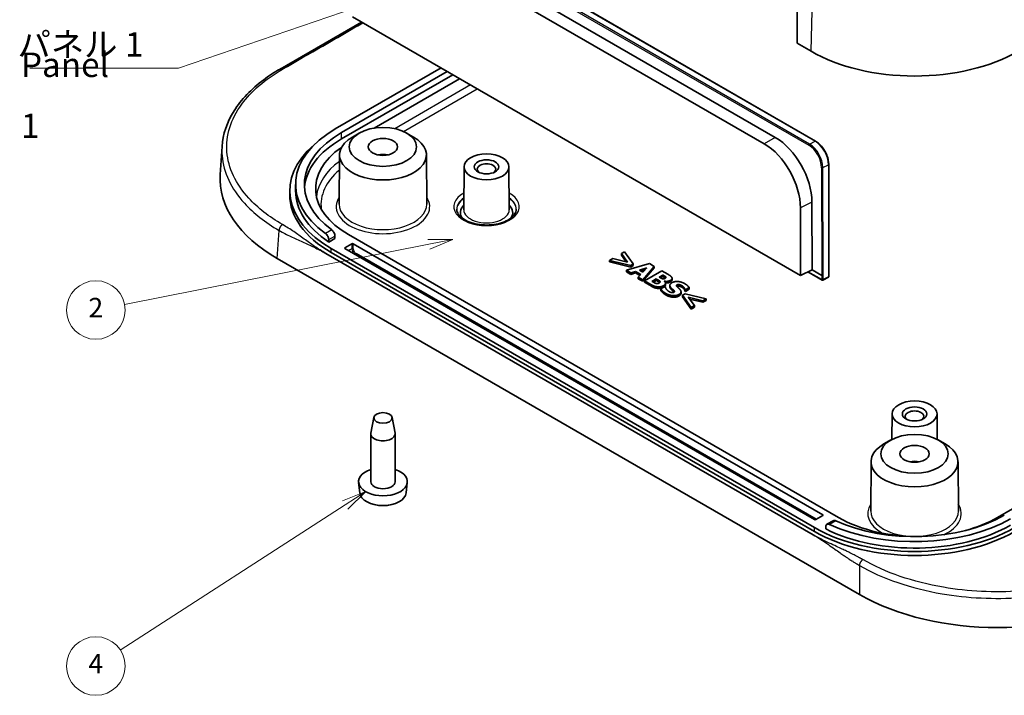
# Model space of a CAD drawing. Units: millimetres. Extents: x 14 to 2596, y 8 to 429.
# Drawn here: x 216 to 317, y 80 to 149 of the extents above; entities that cross this region are included whole.
import ezdxf

# ---------------------------------------------------------------- set-up
doc = ezdxf.new("R2010")
doc.units = ezdxf.units.MM
for name, color, linetype, lineweight in [('Symbol (ISO)', 7, 'Continuous', 18), ('Symbol (TK)', 100, 'Continuous', 18), ('Visible (ISO)', 7, 'Continuous', 35), ('Visible Narrow (ISO)', 7, 'Continuous', 25)]:
    doc.layers.add(name, color=color, linetype=linetype, lineweight=lineweight)
doc.styles.add('Note Text (TK)', font='txt')
doc.styles.add('Note Text (TK2)', font='txt')
doc.dimstyles.new('Default - Method 1b (TK)$7', dxfattribs={"dimtxt": 2.5, "dimasz": 2.5, "dimexe": 1, "dimexo": 1.499999999999999, "dimgap": 1, "dimtad": 1, "dimtoh": 1, "dimrnd": 1e-08, "dimdsep": 46, "dimtxsty": 'Note Text (TK)', "dimcen": 0.09, "dimdle": 5, "dimclrd": 100, "dimclre": 100, "dimclrt": 7, "dimadec": 1, "dimazin": 1, "dimtfac": 1, "dimtmove": 0, "dimatfit": 3, "dimfxl": 1, "dimtolj": 1, "dimlwd": -1, "dimlwe": -1, "dimarcsym": 0})

# ---------------------------------------------------------------- blocks, each defined once
blk = doc.blocks.new('バルーン3')
at = {"layer": 'Symbol (TK)', "color": 100}
for p, q in [((260.2217639322328, 126.4956118510015), (257.6722627223081, 126.5022134108548)), ((257.7690509304103, 126.0116708104903), (260.2217639322328, 126.4956118510015)), ((257.8658391385125, 125.5211282101258), (260.2217639322328, 126.4956118510015)), ((257.7690509304103, 126.0116708104903), (226.5905872210489, 119.859895956344))]:
    blk.add_line(p, q, dxfattribs=at)
at = {"layer": 'Symbol (TK)'}
blk.add_circle((223.6519395662405, 119.2800758947604), 3.000000044703483, dxfattribs=at)
at = {"layer": 'Symbol (TK)', "color": 7, "insert": (223.6519395662405, 119.2625320359119), "char_height": 2.000000029802322, "attachment_point": 5, "style": 'Note Text (TK2)'}
blk.add_mtext('2', dxfattribs=at)
blk = doc.blocks.new('バルーン4')
at = {"layer": 'Symbol (TK)', "color": 100}
for p, q in [((251.2976958891501, 100.6727122730884), (248.9264597183976, 99.73610188316366)), ((249.1977784922582, 99.3161184037853), (251.2976958891501, 100.6727122730884)), ((249.4690972661189, 98.89613492440691), (251.2976958891501, 100.6727122730884)), ((249.1977784922582, 99.3161184037853), (226.1639979741327, 84.43577811801384))]:
    blk.add_line(p, q, dxfattribs=at)
at = {"layer": 'Symbol (TK)'}
blk.add_circle((223.6519395662405, 82.81293188581351), 3.000000044703483, dxfattribs=at)
at = {"layer": 'Symbol (TK)', "color": 7, "insert": (223.6519395662405, 82.79538802696499), "char_height": 2.000000029802322, "attachment_point": 5, "style": 'Note Text (TK2)'}
blk.add_mtext('4', dxfattribs=at)

msp = doc.modelspace()

# ---------------------------------------------------------------- linework, layer by layer
at = {"layer": 'Visible (ISO)'}
for p, q in [((252.7969295507471, 162.3169525162954), (297.3703610876728, 136.5824698197459)), ((293.2427916257604, 136.9590073014504), (255.4833846789666, 158.7594110666224)), ((254.3513242084167, 158.1058156492115), (292.1107311552106, 136.3054118840395)), ((295.4872607484369, 153.5443381407741), (295.4918697133093, 146.6006449502729)), ((295.8406718439362, 122.8102068202091), (249.958531844317, 149.3002726999853)), ((242.5267101368977, 143.9662039035871), (250.8620600738221, 148.7786204334601)), ((296.9060832756825, 145.7841483693452), (295.4918697133093, 146.6006449502729)), ((259.0118230578909, 144.0733525807764), (248.1864260519293, 137.8233067052999)), ((248.8228221549972, 137.4558832438824), (259.6482191609588, 143.7059291193589)), ((260.213904585908, 143.3793304869878), (248.8228221549972, 136.8026859791402)), ((252.1488208788725, 137.9064556567663), (260.9210113670946, 142.971082196524)), ((250.6388188813883, 137.4020400362698), (249.9317609739279, 136.9980949319618)), ((255.4921068028446, 137.4020400362698), (256.1991647103049, 136.9980949319618)), ((236.3946678670715, 133.1523052701139), (236.5816866901769, 136.0316484131381)), ((248.6102574146537, 135.1792275335303), (248.5777859199786, 130.1157244071021)), ((257.5206682695792, 135.1792275335303), (257.5531397642543, 130.1157244071021)), ((298.7177911017898, 134.2018215126131), (298.7383022266514, 122.7299168095673)), ((261.3720803242083, 133.9498644318383), (261.3438981626784, 129.5552264749426)), ((265.9720487956211, 133.9498644318383), (266.000230957151, 129.5552264749426)), ((244.1152103104223, 131.4954582031101), (244.1152103104223, 132.1486554678522)), ((243.5152103104223, 131.0872099126462), (243.5152103104223, 131.4954582031101)), ((297.0109099854187, 123.3828072265916), (296.9985105503635, 130.317830940999)), ((295.8282965976778, 129.7317017021589), (295.8406718439362, 122.8102068202091)), ((248.1429521393241, 126.6122038714447), (247.5047877636389, 126.2437594973556)), ((247.5047877636389, 126.2437594973556), (247.5047877636389, 126.488708471634)), ((248.1429521393241, 126.6122038714447), (248.1429521393241, 126.857152845723)), ((249.1763755455905, 125.6575076494768), (249.883482326777, 126.0657559399407)), ((299.7345104004287, 98.01909838507326), (249.5299289361837, 127.0047270080075)), ((250.0249036830143, 126.0657559399407), (298.1081648036996, 98.30487218839795)), ((365.4954410507776, 126.5964787175436), (315.9979663677193, 98.01909838507326)), ((297.1124170740913, 96.26697834916357), (247.2022747942153, 125.0826124297425)), ((247.7621619832174, 125.575857991384), (297.2596366662757, 96.99847765891361)), ((297.2596366662758, 96.59022936844976), (247.7621619832174, 125.1676097009202)), ((297.2596366662758, 97.81497423984133), (249.1763755455905, 125.575857991384)), ((277.8099024886296, 125.2430727506943), (277.4818484916853, 125.0536706872497)), ((277.4818484916853, 125.0536706872497), (278.110738031679, 124.1877145281824)), ((277.4818484916853, 124.8903713710642), (277.4818484916853, 125.0536706872497)), ((278.7009487161378, 123.9974853814913), (277.8099024886296, 125.2430727506943)), ((301.865763957889, 90.13417143540121), (242.2367958760615, 124.5609722089439)), ((276.6108579670471, 124.5508040733882), (276.2828039701027, 124.3614020099437)), ((276.2828039701027, 124.1981026937582), (276.2828039701027, 124.3614020099437)), ((276.2828039701027, 124.3614020099437), (278.4402245788283, 123.8469562306315)), ((278.4402245788283, 123.6836569144459), (276.2828039701027, 124.1981026937582)), ((278.110738031679, 124.1877145281824), (276.6108579670471, 124.5508040733882)), ((277.9668469733995, 124.2225475392623), (277.4818484916853, 124.8903713710642)), ((280.3627069539344, 124.0272603783647), (277.9975665654842, 123.3515333659883)), ((277.9975665654842, 123.3515333659883), (278.4416571290333, 123.0951375595787)), ((277.9975665654842, 123.1882340498028), (277.9975665654842, 123.3515333659883)), ((278.4416571290333, 122.9318382433931), (277.9975665654842, 123.1882340498028)), ((278.4402245788283, 123.8469562306315), (278.7009487161378, 123.9974853814913)), ((278.4402245788283, 123.6836569144459), (278.4402245788283, 123.8469562306315)), ((278.7009487161378, 123.8341860653058), (278.4402245788283, 123.6836569144459)), ((278.4416571290333, 123.0951375595787), (278.9143986966823, 123.2390500444667)), ((278.4416571290333, 122.9318382433931), (278.4416571290333, 123.0951375595787)), ((278.9143986966823, 123.0757507282811), (278.4416571290333, 122.9318382433931)), ((278.7009487161378, 123.8341860653058), (278.7009487161378, 123.9974853814913)), ((278.9143986966823, 123.2390500444667), (279.4702281762212, 122.9181417448314)), ((278.9143986966823, 123.0757507282811), (278.9143986966823, 123.2390500444667)), ((279.3720189010564, 122.8115435800992), (278.9143986966823, 123.0757507282811)), ((279.3312708063365, 123.3689021141645), (280.0976851660099, 123.6013125064261)), ((279.6937060082008, 123.1596500528043), (279.3312708063365, 123.3689021141645)), ((279.8909867236368, 123.3753331719639), (279.5167130259124, 123.2618369987732)), ((279.6765154057407, 122.3821918011106), (280.8469089232233, 123.7477062410536)), ((280.8469089232233, 123.584406924868), (279.6765154057407, 122.2188924849251)), ((280.0976851660099, 123.6013125064261), (279.6937060082008, 123.1596500528043)), ((281.6204860339218, 123.3010812879529), (279.8527190809554, 122.2804605617932)), ((280.8469089232233, 123.7477062410536), (280.3627069539344, 124.0272603783647)), ((280.8469089232233, 123.584406924868), (280.8469089232233, 123.7477062410536)), ((282.2436453730955, 122.9413000757329), (281.6204860339218, 123.3010812879529)), ((297.0109099854187, 123.3828072265916), (295.8406718439362, 122.8102068202091)), ((296.5935587833247, 123.1785962549509), (298.0353434722393, 122.3461814766926)), ((297.0109099854187, 123.3828072265916), (298.001446825318, 122.8109205154335)), ((279.4702281762212, 122.9181417448314), (279.2195318903467, 122.6460313567386)), ((279.2195318903467, 122.6460313567386), (279.6765154057407, 122.3821918011106)), ((279.2195318903467, 122.482732040553), (279.2195318903467, 122.6460313567386)), ((279.6765154057407, 122.2188924849251), (279.2195318903467, 122.482732040553)), ((279.6765154057407, 122.2188924849251), (279.6765154057407, 122.3821918011106)), ((279.8527190809554, 122.2804605617932), (280.5589663320189, 121.8727085212772)), ((279.8527190809554, 122.1171612456077), (279.8527190809554, 122.2804605617932)), ((280.5589663320189, 121.7094092050917), (279.8527190809554, 122.1171612456077)), ((280.6162683402189, 122.2118126523352), (281.0617914539729, 122.4690355419913)), ((280.6406216937038, 122.1977522371449), (280.6162683402189, 122.2118126523352)), ((281.0617914539729, 122.3057362258057), (280.7580108226507, 122.1303483965373)), ((281.0617914539729, 122.3057362258057), (281.0617914539729, 122.4690355419913)), ((281.0617914539729, 122.4690355419913), (281.1434468156577, 122.4218917969418)), ((281.1434468156577, 122.2585924807562), (281.0617914539729, 122.3057362258057)), ((281.3640595472273, 122.6435501069991), (281.7393877009365, 122.8602459175776)), ((281.4199290052222, 122.6112938603863), (281.3640595472273, 122.6435501069991)), ((281.4242266558372, 122.096873103345), (281.4242266558372, 122.2382793162226)), ((281.7393877009365, 122.6969466013921), (281.5058856592534, 122.5621341347699)), ((281.7393877009365, 122.6969466013921), (281.7393877009365, 122.8602459175776)), ((281.7393877009365, 122.8602459175776), (281.7694712552415, 122.8428771694015)), ((281.7694712552415, 122.6795778532159), (281.7393877009365, 122.6969466013921)), ((281.8740474202062, 122.2333168167437), (281.8826427214363, 122.2382793162226)), ((281.8826427214363, 122.2255949262694), (281.8826427214363, 122.2382793162226)), ((282.0287628423459, 122.5851087543879), (282.0287628423459, 122.6667084379006)), ((282.67371139052, 122.3661410455108), (282.67371139052, 122.5294403616963)), ((298.001446825318, 122.8109205154335), (298.0015382204857, 122.8108697670695)), ((298.1326554659778, 122.3446842142989), (298.6856143802267, 122.6416382126663)), ((281.9499725810711, 121.6766897918609), (281.528802820802, 121.4335273173949)), ((281.528802820802, 121.2702280012094), (281.528802820802, 121.4335273173949)), ((281.990083986811, 121.6535314609593), (281.9499725810711, 121.6766897918609)), ((281.9963458557483, 121.8513990664525), (281.9963458557483, 122.0146983826381)), ((282.4538859493181, 121.6433601429634), (282.4538859493181, 121.8066594591489)), ((283.5945253713279, 120.9762204126387), (283.5945253713279, 121.1395197288242)), ((283.9999519244219, 121.359916908458), (284.0386307799568, 121.3375856608029)), ((283.9999519244219, 121.1966175922724), (283.9999519244219, 121.359916908458)), ((284.0386307799568, 121.1742863446174), (283.9999519244219, 121.1966175922724)), ((284.0386307799568, 121.3375856608029), (284.442609937766, 121.5708231363111)), ((284.442609937766, 121.4075238201255), (284.0386307799568, 121.1742863446174)), ((284.0386307799568, 121.1742863446174), (284.0386307799568, 121.3375856608029)), ((284.442609937766, 121.4075238201255), (284.442609937766, 121.5708231363111)), ((284.0028170248319, 120.9364502862588), (283.7420928875224, 120.785921135399)), ((283.7420928875224, 120.6226218192134), (283.7420928875224, 120.785921135399)), ((283.7420928875224, 120.785921135399), (284.6331391150306, 119.540333766196)), ((284.6331391150306, 119.3770344500105), (283.7420928875224, 120.6226218192134)), ((286.1602376335575, 120.4220045069466), (284.0028170248319, 120.9364502862588)), ((284.3294384715711, 120.595691988708), (285.8321836366132, 120.2326024435021)), ((284.9611931119749, 119.7297358296406), (284.3294384715711, 120.595691988708)), ((285.8321836366132, 120.0693031273165), (284.4740665315502, 120.3974480007688)), ((285.8321836366132, 120.2326024435021), (286.1602376335575, 120.4220045069466)), ((286.1602376335575, 120.258705190761), (285.8321836366132, 120.0693031273165)), ((285.8321836366132, 120.0693031273165), (285.8321836366132, 120.2326024435021)), ((286.1602376335575, 120.258705190761), (286.1602376335575, 120.4220045069466)), ((284.6331391150306, 119.540333766196), (284.9611931119749, 119.7297358296406)), ((284.9611931119749, 119.566436513455), (284.6331391150306, 119.3770344500105)), ((284.6331391150306, 119.3770344500105), (284.6331391150306, 119.540333766196)), ((284.9611931119749, 119.566436513455), (284.9611931119749, 119.7297358296406)), ((252.1311257749935, 108.2847874225904), (251.8229933379636, 106.6714105910917)), ((253.9997999092395, 108.2847874225904), (254.3079323462694, 106.6714105910917)), ((305.2127007577743, 108.6384704230788), (305.1959538996902, 106.0270178516662)), ((309.8126692291871, 108.6384704230788), (309.8294160872712, 106.0270178516662)), ((251.8154628421165, 101.693332999248), (251.8154628421165, 106.5923124848144)), ((254.3154628421165, 101.693332999248), (254.3154628421165, 106.5923124848144)), ((305.0860410327526, 105.9669216705523), (304.3789831252922, 105.5629765662444)), ((309.9393289542088, 105.9669216705523), (310.6463868616692, 105.5629765662444)), ((303.057479566018, 103.7441091678128), (303.0250080713428, 98.68060604138464)), ((311.9678904209434, 103.7441091678128), (312.0003619156185, 98.68060604138465)), ((250.6847265512059, 100.5377354197867), (250.5702513444709, 101.6040402559495)), ((255.4461991330271, 100.5377354197867), (255.5606743397621, 101.6040402559495)), ((298.1081648036996, 98.2232225303052), (297.4010580225131, 97.81497423984133)), ((298.4164760090703, 96.84988258395755), (298.4164760090703, 97.09483155823582)), ((299.1667721116618, 97.69711719376473), (298.528048840703, 97.32835014133897))]:
    msp.add_line(p, q, dxfattribs=at)
for centre, radius, start, end in [((298.0853434722393, 122.432784017071), 0.0999999999999997, 240.0000000000038, 298.2370097650136), ((298.6383023864883, 122.7297380154384), 0.0999999999999997, 298.2370097650136, 0.1024415444274496), ((253.0654628421165, 103.2446765030107), 3.999999999999999, 259.4684282035191, 280.5315717964809)]:
    msp.add_arc(centre, radius, start, end, dxfattribs=at)
for centre, major_axis, ratio, start_param, end_param in [((307.5126849934807, 151.9078727263031), (-15.00000000000002, 8.943e-13), 0.5773502691896257, 0.7853981633976872, 2.356194490192585), ((258.0152103104223, 132.1486554678522), (-13.89999999999999, 1.7e-15), 0.5773502691896258, 5.497787143782137, 6.9604592473242), ((258.0152103104223, 132.1486554678522), (-12.99999999999998, -1.1e-15), 0.5773502691896258, 5.497787143782137, 6.952941278060742), ((258.0152103104223, 131.4954582031101), (-14.50000000000001, 2.2e-15), 0.5773502691896257, 5.690764995032179, 7.068583470577035), ((258.0152103104223, 131.4954582031101), (-12.99999999999996, 2.8e-15), 0.577350269189626, 5.497787143782136, 6.239657299695903), ((253.0654628421165, 135.1697040096179), (-4.455235963831424, 0), 0.5773502691896257, 5.492523523111294, 10.21543974483768), ((291.9763827871342, 131.7854427661454), (2.575724915974632, -4.796264945990354), 0.5971477968208894, 0.840491560037039, 2.374267770958022), ((293.1070644364796, 132.3926496091889), (-2.602159655615799, 4.845489152468023), 0.5971477968208891, 3.98208421362642, 5.515860424547367), ((257.661656919829, 131.699582348342), (-11.49999999999998, 1.1e-15), 0.5773502691896257, 5.589958893184276, 7.068583470577036), ((253.0654628421165, 134.353196236357), (-1.500000000000012, 2e-16), 0.5773502691896257, 4.372552070930567, 5.052225889838812), ((263.6720645599146, 133.6999989716149), (-0.9499999999999984, 0), 0.5773502691896258, 2.503756612692496, 6.921021348076859), ((256.4087451051694, 132.7202030745016), (-20.02810525236974, -2.2e-15), 0.5765400789685918, 6.245755420092191, 7.06788133272729), ((258.0152103104223, 131.4954582031101), (-13.89999999999998, 1.7e-15), 0.5773502691896257, 0, 0.7133935134283141), ((258.0152103104223, 131.0872099126462), (-14.49999999999999, 6e-16), 0.5773502691896258, 0, 0.7853981633974492), ((263.6720645599147, 129.2500926055588), (-2.680000000000018, 0), 0.5773502691896255, 5.762760254108837, 6.645404138558413), ((263.6720645599146, 129.2500926055588), (2.680000000000014, -6e-16), 0.5773502691896258, 5.920966475800769, 6.803610360250335), ((249.9541930048957, 126.0249311108943), (-0.1000000000000067, -6e-15), 0.5773502691896258, 3.926990816987228, 5.497787143781806), ((249.2470862237091, 125.6166828204304), (-0.1000000000000023, 0), 0.5773502691896258, 5.497787143782447, 7.068583470577193), ((298.0722031889034, 122.85029376788), (-0.0999939122902543, -0.0016625796734611), 0.5454308589746404, 0.7769561271848798, 2.347752361206534), ((307.5126849934807, 108.3886049628554), (-0.9499999999999984, 0), 0.5773502691896258, 2.503756612692496, 6.921021348076859), ((253.0654628421165, 106.5923124848144), (-1.250000000000001, -6e-16), 0.5773502691896257, 6.173363129941487, 9.534600138007477), ((307.5126849934807, 103.7345856439005), (-4.45523596383142, 1.1e-15), 0.577350269189626, 5.492523523111294, 10.21543974483767), ((253.0654628421165, 101.693332999248), (-2.499999999999999, -1.4e-15), 0.5773502691896257, 5.235987755982987, 10.47197551196597), ((307.5126849934807, 102.9180778706396), (-1.500000000000012, 2e-16), 0.5773502691896257, 4.372552070930567, 5.052225889838812), ((253.0654628421165, 101.693332999248), (-1.25, 1.9e-15), 0.5773502691896257, 9.3e-15, 3.141592653589802), ((253.0654628421165, 100.6229315944141), (-2.385305106558093, -1.2e-15), 0.5773502691896254, 0.061903355553794, 3.079689298035984), ((298.0374541255809, 98.26404735935158), (0.1000000000000023, 0), 0.5773502691896258, 5.497787143782447, 7.068583470577193), ((307.5126849934807, 103.5712751353818), (-13.89999999999999, 8.277e-13), 0.5773502691896255, 0.8935223866504955, 2.356194490192583), ((307.5126849934807, 103.5712751353818), (12.99999999999998, 7.749e-13), 0.5773502691896258, 4.042633009503358, 5.49778714378193), ((307.866238384074, 102.7139537254077), (-11.50000000000001, 1.7e-15), 0.577350269189626, 0.7853981633974483, 1.606245037181165), ((307.866238384074, 102.7139537254077), (-11.50000000000002, 6.889e-13), 0.5773502691896255, 2.002833978146615, 2.356194490192589), ((297.3303473443944, 97.85579906888772), (0.1000000000000067, 5.9e-15), 0.5773502691896258, 3.926990816987228, 5.497787143781806), ((307.5126849934807, 102.9180778706396), (14.5, 8.632e-13), 0.577350269189626, 3.926990816987, 5.497787143781896), ((307.5126849934807, 102.9180778706396), (-13.89999999999999, 8.31e-13), 0.5773502691896255, 0.8574028133668027, 2.356194490192587), ((307.5126849934807, 102.5098295801758), (-14.5, 8.671e-13), 0.5773502691896255, 0.785398163397689, 2.356194490192585), ((315.9979663677193, 98.31635013776835), (20, 0), 0.5781615979406912, 3.927692954836981, 5.497085005932396)]:
    msp.add_ellipse(centre, major_axis=major_axis, ratio=ratio, start_param=start_param, end_param=end_param, dxfattribs=at)
for centre, major_axis, ratio in [((253.0654628421165, 135.9861893982125), (3.45, -2.066e-13), 0.5773502691896258), ((253.0654628421165, 135.9861893982125), (1.5, -8.99e-14), 0.577350269189626), ((263.6720645599146, 133.9449479458932), (2.3, -1.378e-13), 0.5773502691896257), ((263.6720645599146, 133.9449479458932), (1.249999999999998, -1e-16), 0.5773502691896258), ((307.5126849934807, 108.6335539371337), (2.3, -1.378e-13), 0.5773502691896257), ((307.5126849934807, 108.6335539371337), (1.249999999999998, -1e-16), 0.5773502691896258), ((253.0654628421165, 108.2253056466698), (0.9400000000000014, 4e-16), 0.5773502691896258), ((307.5126849934807, 104.5510710324951), (3.45, -2.066e-13), 0.5773502691896258), ((307.5126849934807, 104.5510710324951), (1.5, -8.99e-14), 0.577350269189626)]:
    msp.add_ellipse(centre, major_axis=major_axis, ratio=ratio, dxfattribs=at)
for points, degree, knots in [([(236.5816866901771, 136.0316484131414), (236.6626538032615, 137.2782186674025), (237.0876020700337, 138.5278524723444), (238.5358253536178, 140.8309595419479), (239.5728570261014, 141.9148834684392), (241.3664706115815, 143.2524887551084), (241.9287609708355, 143.6209777916015), (242.5267101368986, 143.9662039035873)], 3, [0, 0, 0, 0, 0.6178336849940209, 0.6178336849940209, 1.233674342196482, 1.233674342196482, 1.485145208175451, 1.485145208175451, 1.485145208175451, 1.485145208175451]), ([(297.3703610876728, 136.5824698197459), (297.5156684546862, 136.4985765722855), (297.6584406281354, 136.3894145137011), (297.9277879658898, 136.1308744057037), (298.054320550276, 135.9815021213466), (298.280575960686, 135.655805365104), (298.3802608434132, 135.4795215749911), (298.5440779557158, 135.1155096733628), (298.6081913584827, 134.927834952712), (298.6948883854426, 134.5573074522832), (298.717482360179, 134.3745011857187), (298.7177911017898, 134.2018215126131)], 3, [1.570796326794894, 1.570796326794894, 1.570796326794894, 1.570796326794894, 1.877551568979088, 1.877551568979088, 2.184306811163283, 2.184306811163283, 2.491062053347476, 2.491062053347476, 2.79781729553167, 2.79781729553167, 3.104572537715865, 3.104572537715865, 3.104572537715865, 3.104572537715865]), ([(266.7220645599146, 129.6175160669763), (266.7220645599146, 129.427876252435), (266.6573954296971, 129.2340464486427), (266.3987381328537, 128.8829921260279), (266.2334546988879, 128.7291200273269), (265.8222352459776, 128.4592704960588), (265.5812559336422, 128.3419864422578), (265.0405812041796, 128.1523985567531), (264.7406856263593, 128.0803573767334), (264.1118390387588, 127.9913603389032), (263.7827670224207, 127.9748634777541), (263.1314495081524, 128.0003293284266), (262.8093192305485, 128.0424163963932), (262.2079872702397, 128.1795752122556), (261.9286972163649, 128.2744034625537), (261.4429903649949, 128.502703287482), (261.236149873345, 128.6357875763152), (260.9104485667075, 128.9206532937921), (260.7925710306183, 129.0718819275836), (260.6528908622448, 129.3548520386314), (260.6220645599147, 129.4866116837616), (260.6220645599147, 129.6175160669763)], 3, [5.497787143782137, 5.497787143782137, 5.497787143782137, 5.497787143782137, 5.899990156749656, 5.899990156749656, 6.219337717135057, 6.219337717135057, 6.522781060082671, 6.522781060082671, 6.828196222159933, 6.828196222159933, 7.136201647179788, 7.136201647179788, 7.444829500576279, 7.444829500576279, 7.751879068519258, 7.751879068519258, 8.055927657030894, 8.055927657030894, 8.361747500235868, 8.361747500235868, 8.63937979737193, 8.63937979737193, 8.63937979737193, 8.63937979737193]), ([(247.1831633383976, 127.1195151040707), (247.2226932308451, 127.0911345313275), (247.2652451445658, 127.0507977807589), (247.3441937908568, 126.9539919386236), (247.3805706848154, 126.8975115154516), (247.4381409706859, 126.7856929531697), (247.463215693787, 126.7229471776462), (247.4965480200097, 126.6000805216515), (247.5047877636389, 126.5399503313537), (247.5047877636389, 126.488708471634)], 3, [0.0756298857178368, 0.0756298857178368, 0.0756298857178368, 0.0756298857178368, 0.0945536401342923, 0.0945536401342923, 0.1134773945507477, 0.1134773945507477, 0.132304856018456, 0.132304856018456, 0.1511323174861642, 0.1511323174861642, 0.1511323174861642, 0.1511323174861642]), ([(248.1429521393241, 126.857152845723), (248.1429521393241, 126.9083920054017), (248.1347567462018, 126.9685428461458), (248.1016191020736, 127.0915023033612), (248.0766960071183, 127.1543208323406), (248.0194900524847, 127.2663599625427), (247.9833441118311, 127.3229963918606), (247.9049608338136, 127.4201487240501), (247.8627449033806, 127.4606768496062), (247.8235589547677, 127.4892476855698)], 3, [-0.1511987142725785, -0.1511987142725785, -0.1511987142725785, -0.1511987142725785, -0.1323722448633168, -0.1323722448633168, -0.1135457754540551, -0.1135457754540551, -0.094609104905876, -0.094609104905876, -0.0756724343576968, -0.0756724343576968, -0.0756724343576968, -0.0756724343576968]), ([(281.4138411995477, 122.0870635685942), (281.3872003433186, 122.1148547040443), (281.2609159324675, 122.1907716545446), (281.1434468156577, 122.2585924807562)], 2, [0.1824006750297079, 0.1824006750297079, 0.1824006750297079, 1, 2, 2, 2]), ([(281.991822517495, 122.5439400321508), (281.9729248395255, 122.5597325997475), (281.8883729222562, 122.6109299437579), (281.7694712552415, 122.6795778532159)], 2, [0.5604400617698034, 0.5604400617698034, 0.5604400617698034, 1, 2, 2, 2]), ([(282.504369510405, 122.1527258252064), (282.3754399919552, 122.078288333023), (282.1002824441342, 122.0432148416831), (281.9921586583785, 122.0555892763064)], 2, [0, 0, 0, 1, 1.662989836614912, 1.662989836614912, 1.662989836614912]), ([(282.67371139052, 122.3661410455108), (282.67371139052, 122.3291030650887), (282.6161084263948, 122.2172383184321), (282.504369510405, 122.1527258252064)], 2, [0.5378151260504004, 0.5378151260504004, 0.5378151260504004, 1, 2, 2, 2]), ([(281.9963458557483, 121.8513990664525), (281.9963458557483, 121.8440958747973), (281.987218886401, 121.718507120803), (281.8067175605714, 121.6142946317462)], 2, [0.9381443298968815, 0.9381443298968815, 0.9381443298968815, 1, 2, 2, 2]), ([(283.5945253713279, 120.9762204126387), (283.5945253713279, 120.9568191610629), (283.5687543127178, 120.8219488816158), (283.3853878864782, 120.716082226066)], 2, [0.8393782383419788, 0.8393782383419788, 0.8393782383419788, 1, 2, 2, 2]), ([(298.8019583650156, 97.3173899002087), (298.7528017710765, 97.34021249425427), (298.7006429843924, 97.35455699205959), (298.6052026400807, 97.3584346805925), (298.5619066325483, 97.3479534285434), (298.4939502051598, 97.30860774795212), (298.4646983472388, 97.27722743860573), (298.4259696155514, 97.19596525379357), (298.4164760090703, 97.14607341795563), (298.4164760090703, 97.09483155823582)], 3, [0.0756298857178368, 0.0756298857178368, 0.0756298857178368, 0.0756298857178368, 0.0945536401342923, 0.0945536401342923, 0.1134773945507477, 0.1134773945507477, 0.132304856018456, 0.132304856018456, 0.1511323174861642, 0.1511323174861642, 0.1511323174861642, 0.1511323174861642]), ([(299.1667721181474, 97.69711718407306), (299.2009932598815, 97.71687091945041), (299.2444528227896, 97.72744157204117), (299.3403721647037, 97.72390014628165), (299.3928678418821, 97.709746499688), (299.4423539813857, 97.68712248170777)], 3, [-0.1135019211573401, -0.1135019211573401, -0.1135019211573401, -0.1135019211573401, -0.094609104905876, -0.094609104905876, -0.0756724343576968, -0.0756724343576968, -0.0756724343576968, -0.0756724343576968])]:
    msp.add_open_spline(points, degree=degree, knots=knots, dxfattribs=at)
for points in [[(281.0474659519229, 122.002560590975), (280.9486199877781, 122.0248918386301), (280.8125277183034, 122.098502247567), (280.6406216937038, 122.1977522371449)], [(281.3554642459973, 122.0463960030386), (281.2909994867725, 122.0091772569469), (281.1348515144278, 121.9835376763059), (281.0474659519229, 122.002560590975)], [(281.1434468156577, 122.4218917969418), (281.2609159324675, 122.3540709707302), (281.3998733023522, 122.2705355628354), (281.4242266558372, 122.2382793162226)], [(281.4242266558372, 122.2382793162226), (281.4657706117821, 122.1861730716942), (281.4385521578872, 122.0943668313346), (281.3554642459973, 122.0463960030386)], [(281.7007088454016, 122.480614707442), (281.6290813351518, 122.4955022058787), (281.5331004714169, 122.5459542839142), (281.4199290052222, 122.6112938603863)], [(281.9657306333261, 122.5261042859986), (281.9069960749212, 122.4921938728928), (281.7794991066764, 122.4649001257589), (281.7007088454016, 122.480614707442)], [(281.7694712552415, 122.8428771694015), (281.8883729222562, 122.7742292599434), (282.005842039066, 122.7031001007459), (282.0287628423459, 122.6667084379006)], [(281.8067175605714, 121.7775939479317), (281.987218886401, 121.8818064369886), (282.004409488861, 122.1183522454826), (281.8740474202062, 122.2333168167437)], [(281.8826427214363, 122.2382793162226), (282.0445208946009, 122.1994064036379), (282.3754399919552, 122.2415876492085), (282.504369510405, 122.316025141392)], [(282.0287628423459, 122.6667084379006), (282.0545487460359, 122.6286626085625), (282.008707139476, 122.5509167833931), (281.9657306333261, 122.5261042859986)], [(282.6490570811097, 122.6179105263582), (282.6089456753697, 122.6956563515275), (282.4384722009751, 122.8288167542113), (282.2436453730955, 122.9413000757329)], [(282.6777080852096, 122.0852689156233), (282.49434165897, 121.9794022600735), (282.4270117993351, 121.7354127023611), (282.5602389683999, 121.5757856357899)], [(282.504369510405, 122.316025141392), (282.6161084263948, 122.3805376346176), (282.6948986876696, 122.5335480352169), (282.6490570811097, 122.6179105263582)], [(283.968435819912, 121.981883509813), (283.6532747748126, 122.1638418240392), (282.9255392706741, 122.2283543172648), (282.6777080852096, 122.0852689156233)], [(280.5589663320189, 121.8727085212772), (280.7437653084636, 121.766014782481), (281.0474659519229, 121.6667647929031), (281.2265347275476, 121.6543585442058)], [(281.2265347275476, 121.4910592280203), (281.0474659519229, 121.5034654767175), (280.7437653084636, 121.6027154662954), (280.5589663320189, 121.7094092050917)], [(281.2265347275476, 121.6543585442058), (281.3755199488673, 121.644433545248), (281.6749229417117, 121.7015022892553), (281.8067175605714, 121.7775939479317)], [(281.8067175605714, 121.6142946317462), (281.6749229417117, 121.5382029730698), (281.3755199488673, 121.4811342290625), (281.2265347275476, 121.4910592280203)], [(281.528802820802, 121.4335273173949), (281.6032954314618, 121.3243523288592), (281.8310709140563, 121.1018669355554), (282.0344930431659, 120.9844211145548)], [(282.0344930431659, 120.8211217983693), (281.8310709140563, 120.9385676193698), (281.6032954314618, 121.1610530126737), (281.528802820802, 121.2702280012094)], [(282.3582493894953, 121.1696877617669), (282.2078316179705, 121.2565315026476), (282.0101396896809, 121.5112731425643), (281.990083986811, 121.6535314609593)], [(282.5931876231148, 121.073746105175), (282.5387507153249, 121.0853252706257), (282.3969282450302, 121.1473565141119), (282.3582493894953, 121.1696877617669)], [(282.5602389683999, 121.4124863196044), (282.4538859493181, 121.5399139349788), (282.4538859493181, 121.6433601429634)], [(282.5602389683999, 121.5757856357899), (282.6189735268047, 121.5054835598389), (282.7822842501744, 121.3632252414439), (282.8481815596043, 121.2970585817253)], [(282.8481815596043, 121.1337592655397), (282.7822842501744, 121.1999259252584), (282.6189735268047, 121.3421842436534), (282.5602389683999, 121.4124863196044)], [(282.8553443106292, 121.097731519323), (282.7966097522244, 121.0638211062172), (282.6590849325447, 121.0588586067383), (282.5931876231148, 121.073746105175)], [(282.8481815596043, 121.2970585817253), (282.9011859171891, 121.2449523371969), (282.9226741702641, 121.1366044319077), (282.8553443106292, 121.097731519323)], [(282.8715884131615, 121.1081383796978), (282.8611498517166, 121.1210107099358), (282.8481815596043, 121.1337592655397)], [(283.2407003157734, 121.6163127148676), (283.1346916006037, 121.7139085379526), (283.1175009981437, 121.8148126940235), (283.1862634079836, 121.8545126898546)], [(283.1862634079836, 121.6912133736691), (283.1798710403644, 121.6875227385034), (283.1741472089319, 121.6837391823357)], [(283.1862634079836, 121.8545126898546), (283.2321050145435, 121.8809793537421), (283.3667647338132, 121.8892501862069), (283.4269318424231, 121.8760168542632)], [(283.4269318424231, 121.7127175380776), (283.3667647338132, 121.7259508700214), (283.2321050145435, 121.7176800375565), (283.1862634079836, 121.6912133736691)], [(283.4971268024679, 121.3623981581974), (283.4355271436531, 121.4360085671344), (283.3094627256133, 121.5534543881349), (283.2407003157734, 121.6163127148676)], [(283.3853878864782, 120.8793815422515), (283.5687543127178, 120.9852481978013), (283.6131633690727, 121.2176585900629), (283.4971268024679, 121.3623981581974)], [(283.4269318424231, 121.8760168542632), (283.5014244530829, 121.8594751893335), (283.6102982686627, 121.8164668605164), (283.6690328270675, 121.7825564474106)], [(283.6690328270675, 121.6192571312251), (283.6102982686627, 121.6531675443309), (283.5014244530829, 121.696175873148), (283.4269318424231, 121.7127175380776)], [(283.6690328270675, 121.7825564474106), (283.8180180483873, 121.6965397897764), (283.9856264223719, 121.4657835640078), (283.9999519244219, 121.359916908458)], [(283.9999519244219, 121.1966175922724), (283.9856264223719, 121.3024842478222), (283.8180180483873, 121.5332404735909), (283.6690328270675, 121.6192571312251)], [(284.442609937766, 121.5708231363111), (284.3738475279261, 121.6733814588749), (284.1260163424617, 121.8909043526999), (283.968435819912, 121.981883509813)], [(282.0344930431659, 120.9844211145548), (282.3869003935952, 120.7809586359201), (283.1217986487587, 120.7271982248987), (283.3853878864782, 120.8793815422515)], [(283.3853878864782, 120.716082226066), (283.1217986487587, 120.5638989087132), (282.3869003935952, 120.6176593197345), (282.0344930431659, 120.8211217983693)]]:
    msp.add_open_spline(points, degree=2, dxfattribs=at)
at = {"layer": 'Visible Narrow (ISO)'}
for p, q in [((252.1109211229903, 161.888796126705), (296.6843526599161, 136.1543134301556)), ((296.757488030078, 136.2752885431596), (252.1840564931522, 162.0097712397091)), ((252.7493973178249, 162.3133746612307), (297.3228288547506, 136.5788919646813)), ((296.9060832756825, 145.7841483693452), (297.3198934920695, 159.706233360179)), ((262.0314803252577, 142.3299526446017), (254.2748433087216, 137.8516561750983)), ((255.1680904544551, 137.5653724279076), (262.7260328958822, 141.9289525309853)), ((248.8228221549972, 136.8026859791402), (248.8228221549972, 137.4558832438824)), ((293.2427916257604, 136.9590073014504), (292.1107311552106, 136.3054118840395)), ((296.757488030078, 136.2752885431596), (297.3228288547506, 136.5788919646813)), ((298.1232040026609, 133.8603153211773), (298.6885448273336, 134.163918742699)), ((298.6885448273336, 134.163918742699), (298.7090559521952, 122.6920140396532)), ((297.9817828338698, 133.8600888692724), (298.0015382204857, 122.8108697670695)), ((298.142956755414, 122.8125693426488), (298.1232040026609, 133.8603153211773)), ((296.9985105503635, 130.317830940999), (295.8282965976778, 129.7317017021589)), ((242.2367958760615, 124.5609722089439), (242.4234050931254, 127.4340087912637)), ((247.8235589547677, 127.4892476855698), (247.1831633383976, 127.1195151040707)), ((247.5047877636389, 126.488708471634), (248.1429521393241, 126.857152845723)), ((249.883482326777, 126.0657559399407), (249.883482326777, 125.5462982424542)), ((250.0249036830143, 125.5462982424542), (250.0249036830143, 126.0657559399407)), ((247.7621619832174, 125.1676097009202), (247.7621619832174, 125.575857991384)), ((249.1763755455905, 125.575857991384), (249.1763755455905, 125.6575076494768)), ((249.883482326777, 125.5462982424542), (249.5436616294465, 125.3638052720002)), ((297.4459968019662, 97.84091965625564), (250.3077463954889, 125.0562012175632)), ((298.0146327941207, 122.3919591880246), (296.625265818506, 123.194110585399)), ((281.1434468156577, 122.2585924807562), (281.1434468156577, 122.4218917969418)), ((281.7694712552415, 122.6795778532159), (281.7694712552415, 122.8428771694015)), ((282.504369510405, 122.1527258252064), (282.504369510405, 122.316025141392)), ((298.001446825318, 122.8109205154335), (298.0146327941207, 122.3919591880246)), ((298.1560970379463, 122.3950600412857), (298.142956755414, 122.8125693426488)), ((298.7090559521952, 122.6920140396532), (298.1560970379463, 122.3950600412857)), ((280.5589663320189, 121.7094092050917), (280.5589663320189, 121.8727085212772)), ((281.2265347275476, 121.4910592280203), (281.2265347275476, 121.6543585442058)), ((281.8067175605714, 121.6142946317462), (281.8067175605714, 121.7775939479317)), ((282.5602389683999, 121.4124863196044), (282.5602389683999, 121.5757856357899)), ((282.8481815596043, 121.1337592655397), (282.8481815596043, 121.2970585817253)), ((283.1862634079836, 121.6912133736691), (283.1862634079836, 121.8545126898546)), ((283.4269318424231, 121.7127175380776), (283.4269318424231, 121.8760168542632)), ((283.6690328270675, 121.6192571312251), (283.6690328270675, 121.7825564474106)), ((282.0344930431659, 120.8211217983693), (282.0344930431659, 120.9844211145548)), ((283.3853878864782, 120.716082226066), (283.3853878864782, 120.8793815422515)), ((298.1081648036996, 98.30487218839795), (298.1081648036996, 98.2232225303052)), ((297.2596366662758, 96.59022936844976), (297.2596366662758, 96.99847765891361)), ((299.4423539813857, 97.68712248170777), (298.8019583650156, 97.3173899002087)), ((301.8657639578061, 93.11494689873956), (301.865763957889, 90.13417143540121))]:
    msp.add_line(p, q, dxfattribs=at)
for centre, major_axis, ratio, start_param, end_param in [((296.7550202630001, 136.1922638578458), (0.0500000000000073, 0.0866025403784388), 0.577350269189557, 0.7504915783573552, 2.321287905152734), ((296.6374650854372, 134.5768444091925), (0.8989278810307091, -1.673896252670888), 0.5971477968208894, 0.8404915600370497, 2.37426777095801), ((296.7081326885213, 134.6147948368827), (-0.9462398747693811, 1.761996055442916), 0.5971477968208894, 3.98208421362643, 5.515860424547366), ((297.3203610876728, 136.4958672793675), (0.0499999999999991, 0.0866025403784427), 0.577350269189626, 0, 0.750491578357587), ((297.273473513194, 134.9183982584044), (0.946239874769162, -1.761996055443031), 0.5971477968208893, 0.8404915600370204, 2.37426777095801), ((257.6616569198291, 130.4605898170835), (-11.44700948712258, -6e-16), 0.5773502691896257, 5.624995007940377, 6.214144151689308), ((298.6177912616266, 134.2016427184843), (0.0999998401631821, 0.0001787941288556), 0.5350991026734659, 5.497438265032254, 6.283185307179544), ((257.6616569198288, 130.0665891864865), (-10.94731407361278, 8e-16), 0.5773502691896257, 5.687442716147225, 6.354398436016065), ((298.0524504369539, 133.8980392969626), (0.0999998401631682, 0.0001787941288632), 0.5350991026734463, 3.926641938237133, 5.497438265032251), ((263.6720645599147, 129.8624650412546), (-3.350000000000004, 0), 0.577350269189626, 5.476247475902868, 10.23171579204608), ((253.0654628421165, 129.8624650412546), (-4.787703568743188, 6e-16), 0.5773502691896258, 5.924541050306361, 9.783422217642606), ((253.0654628421165, 130.106131471563), (4.48770768106896, -3e-16), 0.5773502691896257, 3.137890208847558, 6.286887751921813), ((263.6720645599146, 129.6175160669763), (-3.049999999999994, -2e-15), 0.5773502691896258, 5.576933014423405, 6.283185307179582), ((263.6720645599147, 129.552196340502), (-3.050000000000007, 1e-16), 0.5773502691896258, 5.577145585064211, 6.263622606354488), ((263.6720645599147, 129.6175160669763), (3.049999999999997, -3e-16), 0.5773502691896258, 0, 0.7062522927561714), ((263.6720645599147, 129.552196340502), (3.049999999999987, -2e-16), 0.5773502691896257, 0.0195627008250882, 0.7060397221153675), ((263.6720645599146, 129.5502497463233), (2.328182354692908, -1e-16), 0.5773502691896258, 3.13789020884756, 6.286887751921819), ((250.2370357173703, 125.3421740972223), (0.2472695103870425, -0.4346907531894584), 0.5813628084334413, 3.930898034241378, 5.101100472065485), ((249.9541930048957, 125.5054734134078), (0.1000000000000023, -6e-15), 0.5773502691896258, 0.7853981633977796, 2.356194490192358), ((250.3077463954889, 125.3829989262687), (-0.1998780912081303, 0.3466213138136155), 0.5773500548092456, 0.7860075217359795, 2.356803848530818), ((250.2370357173703, 125.0153763885168), (-0.0499999999999997, -0.0866025403784314), 0.5773502691896257, 1.104716407948938, 2.356194490192676), ((298.0853434722393, 122.432784017071), (-0.0999505092856947, -0.0031457421270776), 0.5555994768493973, 0.7675712810339937, 2.339659296511987), ((298.0853434722393, 122.432784017071), (-0.049999999999994, -0.0866025403784435), 0.577350269189626, 5.497787143781938, 6.283185307179446), ((298.0853434722393, 122.432784017071), (0.0473119937384613, -0.0880998027721445), 0.5971477968208893, 0, 0.8404915600369582), ((298.6383023864883, 122.7297380154384), (0.0473119937384526, -0.0880998027721391), 0.5971477968208891, 1.0834e-12, 0.840491560037279), ((298.6383023864883, 122.7297380154384), (0.0999998401631605, 0.0001787941288618), 0.5350991026734278, 5.497438265032401, 6.283185307179472), ((307.5126849934807, 98.42734667553715), (-4.787703568743181, -1e-16), 0.5773502691896258, 5.92454105030636, 7.098599829251265), ((307.5126849934807, 98.42734667553715), (4.787703568743191, -3e-16), 0.5773502691896255, 5.385627324632547, 6.641829564052811), ((307.5126849934807, 98.6710131058456), (4.48770768106896, -3e-16), 0.5773502691896257, 3.137890208847578, 6.286887751921813)]:
    msp.add_ellipse(centre, major_axis=major_axis, ratio=ratio, start_param=start_param, end_param=end_param, dxfattribs=at)
msp.add_open_spline([(242.7767101368973, 143.9414394921583), (245.5242432558168, 145.5277284779739), (248.2663947241341, 147.1109103663656), (251.0090291903288, 148.6943711137118)], degree=3, dxfattribs=at)
for points, knots in [([(242.776710153146, 128.0309392948856), (241.3968854801158, 128.8275814394125), (240.2255297641251, 129.7446219136778), (237.9837739247084, 132.1996912164357), (237.2169145006578, 133.828412214701), (236.9558632529294, 137.1395709121552), (237.4765631284926, 138.8207624866098), (239.5728166354995, 141.6907721754401), (241.0000842097901, 142.9157040349007), (242.7767101368973, 143.9414394921583)], [0.6782982286702777, 0.6782982286702777, 0.6782982286702777, 0.6782982286702777, 1.263531755867052, 1.263531755867052, 2.119378026361377, 2.119378026361377, 2.984595053258013, 2.984595053258013, 3.737340317090141, 3.737340317090141, 3.737340317090141, 3.737340317090141]), ([(236.5824656842825, 136.0315975637983), (236.5613672601896, 135.7129610725484), (236.5632027307039, 135.3938062625609), (236.7214504002461, 133.3862905290281), (237.5079177391911, 131.7149584062635), (239.8069932858906, 129.1944565924309), (241.008299527975, 128.2526053640284), (242.4234050933169, 127.4340087903965)], [-2.280818675427839, -2.280818675427839, -2.280818675427839, -2.280818675427839, -2.119378026361377, -2.119378026361377, -1.263531755867052, -1.263531755867052, -0.6782982286702777, -0.6782982286702777, -0.6782982286702777, -0.6782982286702777]), ([(242.4234051095536, 127.434008781041), (242.4276588293214, 127.431552894788), (242.4319125401053, 127.4290970137218), (242.4361662445744, 127.4266411363015), (242.8327861349899, 127.1976525358041), (243.2295870935957, 126.9937686385054), (244.0239084794922, 126.6113354341229), (244.4216330064566, 126.43294155603), (244.8192206387791, 126.2546267140954), (245.2146988526838, 126.0772579292843), (245.6103185186777, 125.8998074770714), (246.4045950443483, 125.5176727138326), (246.8035255000209, 125.3128304420848), (247.2022747942153, 125.0826124297425)], [-0.6782982263158592, -0.6782982263158592, -0.6782982263158592, -0.6782982263158592, -0.6764940699798917, -0.6764940699798917, -0.6764940699798917, -0.5082726306529027, -0.5082726306529027, -0.338247034989946, -0.338247034989946, -0.338247034989946, -0.169123517494973, -0.169123517494973, 0, 0, 0, 0]), ([(247.2022747942153, 125.0826124297425), (246.8035255000209, 125.3128304420848), (246.4266766106136, 125.554980870347), (245.6986447837392, 126.0490401031289), (245.347188250276, 126.3011068683705), (244.995873168902, 126.5530919662104), (244.6426842282937, 126.8064211128188), (244.2893583930434, 127.0598292955856), (243.5610455185418, 127.5537879164537), (243.1860911952356, 127.7945830400341), (242.7894713048201, 128.0235716405314), (242.785217600351, 128.0260275179517), (242.780963889567, 128.0284833990179), (242.7767101697993, 128.0309392852708)], [0, 0, 0, 0, 0.169123517494973, 0.169123517494973, 0.338247034989946, 0.338247034989946, 0.338247034989946, 0.5082726306529027, 0.5082726306529027, 0.6764940699798917, 0.6764940699798917, 0.6764940699798917, 0.6782982263158592, 0.6782982263158592, 0.6782982263158592, 0.6782982263158592]), ([(302.2190690180536, 93.71187740296463), (302.2148152873303, 93.71433329554281), (302.2105615655899, 93.71678918293495), (302.2063078501654, 93.71924506668037), (302.199501905486, 93.72317448067308), (302.1926898795312, 93.72710024582913), (302.1770083629241, 93.73612117883295), (302.1681347148675, 93.7412138488154), (302.1477022127438, 93.75291304914452), (302.1361364245109, 93.75951539769915), (302.1094967822102, 93.77467749703953), (302.0944114286616, 93.78323025751214), (302.0596520623434, 93.8028627209416), (302.0399591370022, 93.81393075625238), (301.9945627967715, 93.83932251565793), (301.9688286230506, 93.85362680891905), (301.9198852345657, 93.88066800354838), (301.896690092876, 93.89341403011043), (301.8379834252932, 93.92550513773465), (301.8023985607935, 93.9448018226112), (301.7202734445092, 93.98899805688275), (301.6736489052853, 94.01384194242966), (301.5874595948596, 94.05934540087706), (301.5479505491368, 94.08004242929411), (301.4459834737964, 94.13306919472765), (301.3833444756891, 94.16527072734154), (301.2616343312099, 94.22719425104734), (301.2025957236338, 94.256941441182), (301.054792242702, 94.33076950978875), (300.9657824845552, 94.37465486614188), (300.7627735380861, 94.47368297243064), (300.6485520917164, 94.52864653986023), (300.3891033380403, 94.65227294487337), (300.2436432707054, 94.72072557323678), (299.9056262285564, 94.87880111069234), (299.7128317605665, 94.96822000707537), (299.2698023210596, 95.17423912299466), (299.0196879784388, 95.29094530104393), (298.4859626684913, 95.54545988422316), (298.2030132518827, 95.68377400043528), (297.6477170392085, 95.96862551425713), (297.3755568002615, 96.11505455742471), (297.1124170740913, 96.26697834916357)], [12.80279681456094, 12.80279681456094, 12.80279681456094, 12.80279681456094, 12.80460097554354, 12.80460097554354, 12.80460097554354, 12.8074876331157, 12.8074876331157, 12.8112402879595, 12.8112402879595, 12.81611873925645, 12.81611873925645, 12.82246072594248, 12.82246072594248, 12.83070530863433, 12.83070530863433, 12.84142326613372, 12.84142326613372, 12.85103294116755, 12.85103294116755, 12.86568735356922, 12.86568735356922, 12.88473808969139, 12.88473808969139, 12.90076106692638, 12.90076106692638, 12.92596242719378, 12.92596242719378, 12.94952665625774, 12.94952665625774, 12.98475892368272, 12.98475892368272, 13.02955879596489, 13.02955879596489, 13.08616643973571, 13.08616643973571, 13.16082299057836, 13.16082299057836, 13.25787650667379, 13.25787650667379, 13.36948828805743, 13.36948828805743, 13.48109504552344, 13.48109504552344, 13.48109504552344, 13.48109504552344]), ([(297.1124170740913, 96.26697834916357), (297.3755568002615, 96.11505455742474), (297.638100853297, 95.9523783801207), (298.1612774426494, 95.6132587985507), (298.4217228417545, 95.43692276862403), (298.9072610687586, 95.1009931621254), (299.1324898872198, 94.94224136923481), (299.5308073952335, 94.66067871088016), (299.7039332319918, 94.53802845927544), (300.0086358641348, 94.32366618890654), (300.140143655196, 94.23164033658355), (300.3760824573684, 94.06829243084869), (300.4804366188342, 93.99665748217998), (300.6671119768248, 93.8700327793423), (300.7493791463246, 93.81475540715412), (300.8868444537744, 93.72346036226028), (300.9419847733261, 93.68712677612434), (301.0561963407752, 93.61253394798086), (301.1152745697478, 93.57431627816948), (301.2119909787283, 93.51241819083766), (301.2496010633, 93.4885127514326), (301.3319646852062, 93.43654555828682), (301.376725056898, 93.40855204769883), (301.4559582189728, 93.35946967994454), (301.4904215610226, 93.33827811430675), (301.5475080896586, 93.3034496828588), (301.5701230884805, 93.28972346944524), (301.6179736719868, 93.26083591397864), (301.6432106826098, 93.24569163326169), (301.687872220269, 93.21905837997753), (301.7072940922107, 93.20753238337308), (301.741661842215, 93.18723826023367), (301.7566063390721, 93.17844751376744), (301.7830498387326, 93.16295401944203), (301.7945480951662, 93.1562375717827), (301.8148929864022, 93.1443903475016), (301.8237392011131, 93.13925132720378), (301.8393912522685, 93.13018061051748), (301.8461968452403, 93.1262439764432), (301.8530027899196, 93.12231456245048), (301.8572565053442, 93.11985867870506), (301.8615102270828, 93.11740279131774), (301.8657639578061, 93.11494689873956)], [-13.48109504552344, -13.48109504552344, -13.48109504552344, -13.48109504552344, -13.36948828805743, -13.36948828805743, -13.25787650667379, -13.25787650667379, -13.16082299057836, -13.16082299057836, -13.08616643973571, -13.08616643973571, -13.02955879596489, -13.02955879596489, -12.98475892368272, -12.98475892368272, -12.94952665625774, -12.94952665625774, -12.92596242719378, -12.92596242719378, -12.90076106692638, -12.90076106692638, -12.88473808969139, -12.88473808969139, -12.86568735356922, -12.86568735356922, -12.85103294116755, -12.85103294116755, -12.84142326613372, -12.84142326613372, -12.83070530863433, -12.83070530863433, -12.82246072594248, -12.82246072594248, -12.81611873925645, -12.81611873925645, -12.8112402879595, -12.8112402879595, -12.8074876331157, -12.8074876331157, -12.80460097554354, -12.80460097554354, -12.80460097554354, -12.80279681456094, -12.80279681456094, -12.80279681456094, -12.80279681456094]), ([(301.865763957806, 93.11494689873601), (304.2104686961478, 91.7638570016864), (307.1485695680548, 90.75616370873341), (312.933611097003, 89.7695758856379), (315.6961983877345, 89.63586278170426), (320.8069265664385, 89.99145814467107), (323.1666177771898, 90.41623188076721), (327.0882770677023, 91.6082106005311), (328.7149639998064, 92.29946303435518), (330.1301687897634, 93.11494690572621)], [-12.80279681456079, -12.80279681456079, -12.80279681456079, -12.80279681456079, -11.83318886890496, -11.83318886890496, -11.03937954790757, -11.03937954790757, -10.32837776802635, -10.32837776802635, -9.743754726758146, -9.743754726758146, -9.743754726758146, -9.743754726758146]), ([(329.7768637292123, 93.71187740979352), (328.3970390590043, 92.91523526363933), (326.8110193002028, 92.23995419218161), (322.9874014919531, 91.07551609742654), (320.6867025614704, 90.66055674306845), (315.7037425872341, 90.31317739804221), (313.0102199787709, 90.443801065568), (307.3698044880464, 91.4075938128592), (304.5051561349374, 92.39200439062532), (302.2190690180536, 93.71187740296463)], [9.743754726758146, 9.743754726758146, 9.743754726758146, 9.743754726758146, 10.32837776802635, 10.32837776802635, 11.03937954790757, 11.03937954790757, 11.83318886890496, 11.83318886890496, 12.80279681456079, 12.80279681456079, 12.80279681456079, 12.80279681456079])]:
    msp.add_open_spline(points, degree=3, knots=knots, dxfattribs=at)
for points, weights in [([(242.7767101368973, 143.9414394921582), (242.6842285305324, 143.9948337724885), (242.5956565244113, 144.0060101189779), (242.5267101368976, 143.9662039035868)], [1, 0.9045776654741517, 0.8579751540784922, 0.8601924658130213]), ([(242.7767101533481, 128.0309392947689), (242.5757068273075, 127.9148899703713), (242.4309374235196, 127.6702932098835), (242.4234050931024, 127.434008790539)], [1, 0.8134892479622504, 0.8134892479622504, 1]), ([(302.2190690180538, 93.7118774029648), (302.0180656920119, 93.59582807856789), (301.8732962882233, 93.35123131808044), (301.865763957806, 93.11494689873604)], [1, 0.8134892479622001, 0.8134892479622001, 1])]:
    msp.add_rational_spline(points, weights, degree=3, dxfattribs=at)

# ---------------------------------------------------------------- block references
at = {"layer": 'Symbol (TK)'}
for name in ['バルーン3', 'バルーン4']:
    msp.add_blockref(name, (0, 0), dxfattribs=at)

# ---------------------------------------------------------------- texts
at = {"layer": 'Symbol (ISO)', "color": 7, "char_height": 2.5, "line_spacing_factor": 1.5, "style": 'Note Text (TK)'}
for s, insert, width, attachment_point in [('{パネル 1}', (215.6391408998853, 144.453340513054), 13.97660851478576, 7), ('{Panel 1}', (215.9863822843507, 140.9493410318127), 11.63742661476135, 4)]:
    msp.add_mtext(s, dxfattribs=dict(at, insert=insert, width=width, attachment_point=attachment_point))

# ---------------------------------------------------------------- leaders
at = {"layer": 'Symbol (ISO)', "color": 100, "annotation_type": 0, "has_hookline": 1, "hookline_direction": 1, "text_width": 12.71306818181818}
msp.add_leader([(254.0517302419204, 151.5630714761703), (232.1157494146711, 144.0366738463874), (229.6157494146711, 144.0366738463874)], dimstyle='Default - Method 1b (TK)$7', override={"dimgap": 0, "dimtad": 1}, dxfattribs=at)

doc.saveas('drawing.dxf')
